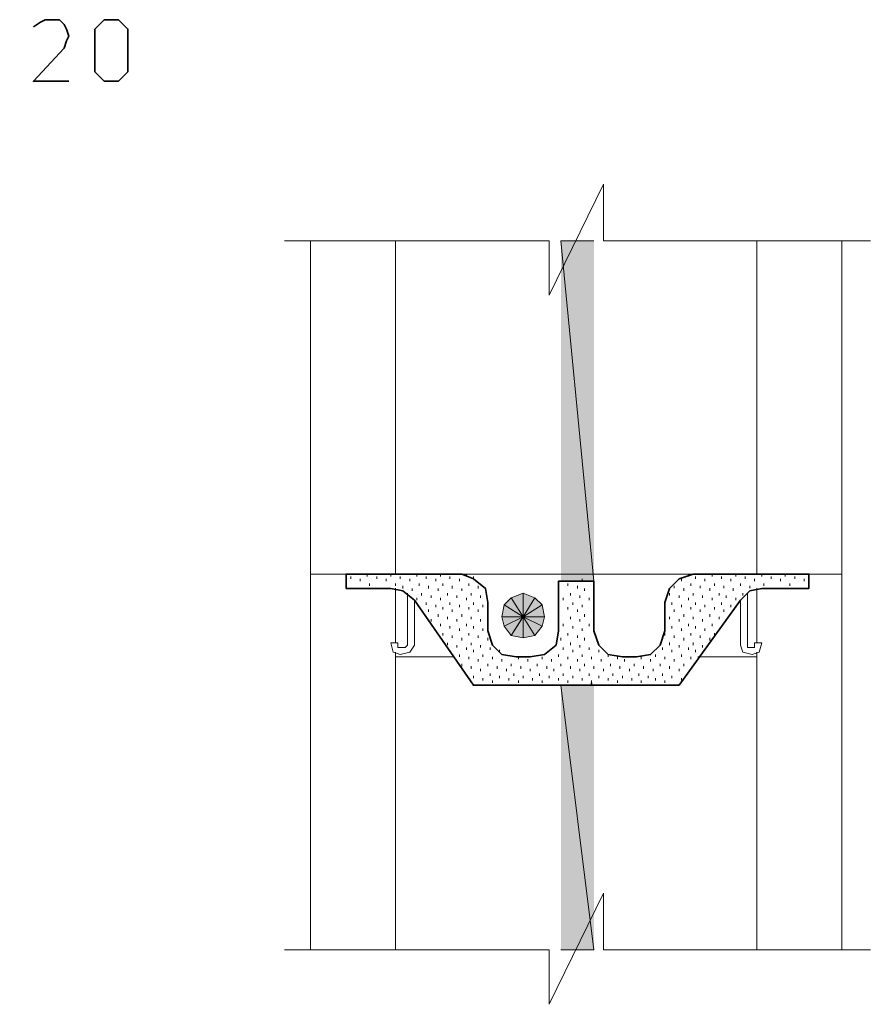
# Model space of a CAD drawing. Units: inches. Extents: x 9 to 289, y 8 to 204.
# Drawn here: x 49 to 71, y 123 to 149 of the extents above; entities that cross this region are included whole.
import ezdxf

# ---------------------------------------------------------------- set-up
doc = ezdxf.new("R2010")
doc.units = ezdxf.units.IN
doc.header["$MEASUREMENT"] = 0
doc.layers.add('Layer 1', color=7, linetype='Continuous')

# ---------------------------------------------------------------- blocks, each defined once
blk = doc.blocks.new('block 7')
at = {"layer": 'Layer 1', "color": 7, "lineweight": 35, "true_color": 0xffffff}
for points in [[(37.756, 148.558), (37.632, 148.682), (37.073, 148.682), (36.949, 148.62), (36.825, 148.496), (36.825, 148.185), (36.949, 148.062), (37.011, 148), (37.694, 147.751), (37.818, 147.689), (37.88, 147.565), (37.88, 147.255), (37.756, 147.193), (37.632, 147.068), (37.073, 147.068), (36.949, 147.193), (36.825, 147.255)], [(39.556, 148.434), (39.494, 148.558), (39.307, 148.682), (38.873, 148.682), (38.687, 148.558), (38.563, 148.372), (38.563, 147.379), (38.687, 147.255), (38.873, 147.068), (39.307, 147.068), (39.494, 147.255), (39.618, 147.379)], [(40.238, 147.068), (40.921, 148.682), (41.541, 147.068)], [(42.162, 148.682), (42.162, 147.068), (43.093, 147.068)], [(44.83, 148.682), (43.713, 148.682), (43.713, 147.068), (44.83, 147.068)], [(47.313, 148.372), (47.685, 148.682), (47.685, 147.068)], [(48.926, 148.496), (49.112, 148.62), (49.236, 148.682), (49.609, 148.682), (49.733, 148.558), (49.795, 148.434), (49.857, 148.247), (49.795, 148.123), (49.733, 147.937), (48.926, 147.068), (49.857, 147.068)], [(51.408, 148.248), (51.408, 148.434), (51.284, 148.558), (51.16, 148.682), (50.788, 148.682), (50.664, 148.558), (50.54, 148.434), (50.54, 147.317), (50.664, 147.193), (50.788, 147.069), (51.16, 147.069), (51.284, 147.193), (51.408, 147.317), (51.408, 148.248)], [(43.713, 147.875), (44.644, 147.875)], [(48.306, 147.813), (48.306, 147.875)], [(40.424, 147.503), (41.355, 147.503)], [(48.306, 147.068), (48.306, 147.131)]]:
    blk.add_lwpolyline(points, dxfattribs=at)

msp = doc.modelspace()

# ---------------------------------------------------------------- hatches: boundary and pattern name
at = {"layer": 'Layer 1', "true_color": 0xffffff}
for points in [[(62.786, 133.938), (63.655, 133.938), (62.786, 142.874)], [(63.655, 133.938), (62.786, 142.874), (63.655, 142.874)], [(61.483, 133.504), (61.297, 133.318), (61.793, 133.007)], [(62.289, 133.317), (62.103, 133.504), (61.793, 133.007)], [(61.297, 132.759), (61.482, 132.511), (61.793, 133.007)], [(62.103, 132.511), (62.289, 132.759), (61.793, 133.007)], [(62.786, 124.257), (63.655, 124.257), (62.786, 131.207)], [(63.655, 124.257), (62.786, 131.207), (63.655, 131.207)]]:
    msp.add_hatch(color=7, dxfattribs=at).paths.add_polyline_path(points)
h = msp.add_hatch(color=7, dxfattribs=at)
h.dxf.hatch_style = 2
h.paths.add_polyline_path([(61.483, 133.504), (61.793, 133.007), (61.793, 133.627)])
h = msp.add_hatch(color=7, dxfattribs=at)
h.dxf.hatch_style = 2
h.paths.add_polyline_path([(61.793, 133.007), (62.103, 133.504), (61.793, 133.627)])
h = msp.add_hatch(color=7, dxfattribs=at)
h.dxf.hatch_style = 2
h.paths.add_polyline_path([(61.234, 133.007), (61.793, 133.007), (61.296, 133.317)])
h = msp.add_hatch(color=7, dxfattribs=at)
h.dxf.hatch_style = 2
h.paths.add_polyline_path([(61.793, 133.007), (62.351, 133.007), (62.289, 133.317)])
h = msp.add_hatch(color=7, dxfattribs=at)
h.dxf.hatch_style = 2
h.paths.add_polyline_path([(61.234, 133.007), (61.296, 132.759), (61.793, 133.007)])
h = msp.add_hatch(color=7, dxfattribs=at)
h.dxf.hatch_style = 2
h.paths.add_polyline_path([(61.483, 132.51), (61.793, 132.448), (61.793, 133.008)])
h = msp.add_hatch(color=7, dxfattribs=at)
h.dxf.hatch_style = 2
h.paths.add_polyline_path([(61.793, 132.449), (62.103, 132.511), (61.793, 133.007)])
h = msp.add_hatch(color=7, dxfattribs=at)
h.dxf.hatch_style = 2
h.paths.add_polyline_path([(61.793, 133.007), (62.289, 132.759), (62.351, 133.007)])

# ---------------------------------------------------------------- linework, layer by layer
at = {"layer": 'Layer 1', "color": 7, "lineweight": 18, "true_color": 0xffffff}
for points in [[(63.903, 142.874), (63.903, 144.363), (62.476, 141.446), (62.476, 142.874), (55.525, 142.874)], [(63.903, 142.874), (70.916, 142.874)], [(57.263, 134), (57.263, 134.062)], [(57.511, 133.938), (57.511, 134)], [(57.697, 134.062), (57.697, 134.124)], [(57.946, 134), (57.946, 134.062)], [(58.194, 133.938), (58.194, 134)], [(58.318, 134.062), (58.318, 134.124)], [(58.566, 134), (58.566, 134.062)], [(58.814, 133.938), (58.814, 134)], [(59, 134.062), (59, 134.124)], [(59.248, 134), (59.248, 134.062)], [(59.497, 133.938), (59.497, 134)], [(59.621, 134.062), (59.621, 134.124)], [(59.869, 134), (59.869, 134.062)], [(60.117, 133.938), (60.117, 134)], [(60.304, 134.062), (60.304, 134.124)], [(60.49, 134), (60.49, 134.062)], [(63.344, 133.938), (63.344, 134)], [(65.951, 133.938), (65.951, 134.001)], [(66.137, 134.062), (66.137, 134.124)], [(66.323, 134.001), (66.323, 134.062)], [(66.571, 133.938), (66.571, 134.001)], [(66.757, 134.062), (66.757, 134.124)], [(67.006, 134.001), (67.006, 134.062)], [(67.254, 133.938), (67.254, 134.001)], [(67.378, 134.062), (67.378, 134.124)], [(67.626, 134.001), (67.626, 134.062)], [(67.874, 133.938), (67.874, 134.001)], [(68.061, 134.062), (68.061, 134.124)], [(68.309, 134.001), (68.309, 134.062)], [(68.557, 133.938), (68.557, 134.001)], [(68.681, 134.062), (68.681, 134.124)], [(68.929, 134.001), (68.929, 134.062)], [(69.178, 133.938), (69.178, 134.001)], [(57.139, 133.814), (57.139, 133.876)], [(57.759, 133.814), (57.759, 133.876)], [(58.442, 133.814), (58.442, 133.876)], [(58.628, 133.751), (58.628, 133.814)], [(58.876, 133.689), (58.876, 133.751)], [(59.062, 133.814), (59.062, 133.876)], [(59.31, 133.751), (59.31, 133.814)], [(59.559, 133.689), (59.559, 133.751)], [(59.683, 133.814), (59.683, 133.876)], [(59.931, 133.751), (59.931, 133.814)], [(60.18, 133.689), (60.18, 133.751)], [(60.365, 133.814), (60.365, 133.876)], [(60.614, 133.751), (60.614, 133.814)], [(62.972, 133.814), (62.972, 133.876)], [(63.22, 133.751), (63.22, 133.814)], [(63.407, 133.689), (63.407, 133.751)], [(65.765, 133.752), (65.765, 133.814)], [(66.013, 133.689), (66.013, 133.752)], [(66.199, 133.814), (66.199, 133.876)], [(66.447, 133.752), (66.447, 133.814)], [(66.695, 133.689), (66.695, 133.752)], [(66.819, 133.814), (66.819, 133.876)], [(67.067, 133.752), (67.067, 133.814)], [(67.316, 133.689), (67.316, 133.752)], [(67.502, 133.814), (67.502, 133.876)], [(67.751, 133.752), (67.751, 133.814)], [(68.122, 133.814), (68.122, 133.876)], [(68.805, 133.814), (68.805, 133.876)], [(58.752, 133.627), (58.752, 132.262)], [(58.938, 133.441), (58.938, 132.262)], [(59, 133.441), (59, 133.504)], [(59.124, 133.565), (59.124, 133.628)], [(59.373, 133.504), (59.373, 133.565)], [(59.621, 133.441), (59.621, 133.504)], [(59.807, 133.565), (59.807, 133.628)], [(60.055, 133.504), (60.055, 133.565)], [(60.304, 133.441), (60.304, 133.504)], [(60.427, 133.565), (60.427, 133.628)], [(60.676, 133.504), (60.676, 133.565)], [(62.848, 133.441), (62.848, 133.504)], [(63.034, 133.565), (63.034, 133.628)], [(63.282, 133.504), (63.282, 133.565)], [(63.531, 133.441), (63.531, 133.504)], [(65.64, 133.565), (65.64, 133.627)], [(65.889, 133.504), (65.889, 133.565)], [(66.137, 133.442), (66.137, 133.504)], [(66.261, 133.565), (66.261, 133.627)], [(66.509, 133.504), (66.509, 133.565)], [(66.757, 133.442), (66.757, 133.504)], [(66.943, 133.565), (66.943, 133.627)], [(67.13, 133.504), (67.13, 133.565)], [(67.378, 133.442), (67.378, 133.504)], [(67.502, 133.441), (67.502, 132.262)], [(67.564, 133.565), (67.564, 133.627)], [(67.688, 133.627), (67.688, 132.262)], [(59.248, 133.317), (59.248, 133.38)], [(59.31, 133.131), (59.31, 133.193)], [(59.497, 133.255), (59.497, 133.317)], [(59.683, 133.193), (59.683, 133.255)], [(59.869, 133.317), (59.869, 133.38)], [(59.931, 133.131), (59.931, 133.193)], [(60.117, 133.255), (60.117, 133.317)], [(60.365, 133.193), (60.365, 133.255)], [(60.49, 133.317), (60.49, 133.38)], [(60.614, 133.131), (60.614, 133.193)], [(60.738, 133.255), (60.738, 133.317)], [(62.972, 133.193), (62.972, 133.255)], [(63.096, 133.317), (63.096, 133.38)], [(63.22, 133.131), (63.22, 133.193)], [(63.344, 133.255), (63.344, 133.317)], [(65.516, 133.193), (65.516, 133.255)], [(65.702, 133.317), (65.702, 133.379)], [(65.765, 133.131), (65.765, 133.193)], [(65.951, 133.255), (65.951, 133.317)], [(66.199, 133.193), (66.199, 133.255)], [(66.323, 133.317), (66.323, 133.379)], [(66.447, 133.131), (66.447, 133.193)], [(66.571, 133.255), (66.571, 133.317)], [(66.819, 133.193), (66.819, 133.255)], [(67.006, 133.317), (67.006, 133.379)], [(67.067, 133.131), (67.067, 133.193)], [(67.254, 133.255), (67.254, 133.317)], [(59.373, 132.883), (59.373, 132.945)], [(59.559, 133.007), (59.559, 133.069)], [(59.807, 132.945), (59.807, 133.007)], [(60.055, 132.883), (60.055, 132.945)], [(60.18, 133.007), (60.18, 133.069)], [(60.427, 132.945), (60.427, 133.007)], [(60.676, 132.883), (60.676, 132.945)], [(60.862, 133.007), (60.862, 133.069)], [(63.034, 132.945), (63.034, 133.007)], [(63.282, 132.883), (63.282, 132.945)], [(63.407, 133.007), (63.407, 133.069)], [(65.64, 132.945), (65.64, 133.007)], [(65.889, 132.883), (65.889, 132.945)], [(66.013, 133.007), (66.013, 133.069)], [(66.261, 132.945), (66.261, 133.007)], [(66.509, 132.883), (66.509, 132.945)], [(66.695, 133.007), (66.695, 133.069)], [(66.943, 132.945), (66.943, 133.007)], [(59.621, 132.759), (59.621, 132.821)], [(59.869, 132.697), (59.869, 132.759)], [(60.117, 132.635), (60.117, 132.697)], [(60.304, 132.759), (60.304, 132.821)], [(60.49, 132.697), (60.49, 132.759)], [(60.738, 132.635), (60.738, 132.697)], [(62.848, 132.759), (62.848, 132.821)], [(63.096, 132.697), (63.096, 132.759)], [(63.344, 132.635), (63.344, 132.696)], [(63.531, 132.759), (63.531, 132.821)], [(65.702, 132.696), (65.702, 132.759)], [(65.951, 132.635), (65.951, 132.696)], [(66.137, 132.759), (66.137, 132.821)], [(66.323, 132.696), (66.323, 132.759)], [(66.571, 132.635), (66.571, 132.696)], [(66.757, 132.759), (66.757, 132.821)], [(59.683, 132.511), (59.683, 132.572)], [(59.931, 132.449), (59.931, 132.511)], [(60.18, 132.386), (60.18, 132.449)], [(60.365, 132.511), (60.365, 132.572)], [(60.614, 132.449), (60.614, 132.511)], [(60.862, 132.386), (60.862, 132.449)], [(62.786, 132.386), (62.786, 132.449)], [(62.972, 132.511), (62.972, 132.572)], [(63.22, 132.449), (63.22, 132.511)], [(63.407, 132.386), (63.407, 132.449)], [(65.516, 132.511), (65.516, 132.573)], [(65.765, 132.449), (65.765, 132.511)], [(66.013, 132.386), (66.013, 132.449)], [(66.199, 132.511), (66.199, 132.573)], [(66.447, 132.449), (66.447, 132.511)], [(66.695, 132.386), (66.695, 132.449)], [(66.82, 132.511), (66.82, 132.573)], [(58.318, 132.324), (58.38, 132.076), (58.566, 132.014), (58.814, 132.076), (58.938, 132.262)], [(58.504, 132.324), (58.318, 132.324)], [(58.504, 132.324), (58.504, 132.2), (58.69, 132.2), (58.752, 132.262)], [(59.807, 132.262), (59.807, 132.324)], [(60.055, 132.2), (60.055, 132.262)], [(60.304, 132.138), (60.304, 132.2)], [(60.427, 132.262), (60.427, 132.324)], [(60.49, 132.076), (60.49, 132.138)], [(60.676, 132.2), (60.676, 132.262)], [(60.924, 132.138), (60.924, 132.2)], [(61.172, 132.076), (61.172, 132.138)], [(62.848, 132.138), (62.848, 132.2)], [(63.034, 132.262), (63.034, 132.325)], [(63.096, 132.076), (63.096, 132.138)], [(63.282, 132.2), (63.282, 132.262)], [(63.531, 132.138), (63.531, 132.2)], [(63.779, 132.076), (63.779, 132.138)], [(65.454, 132.138), (65.454, 132.2)], [(65.64, 132.262), (65.64, 132.325)], [(65.702, 132.076), (65.702, 132.138)], [(65.889, 132.2), (65.889, 132.262)], [(66.137, 132.138), (66.137, 132.2)], [(66.261, 132.262), (66.261, 132.325)], [(66.323, 132.076), (66.323, 132.138)], [(66.509, 132.2), (66.509, 132.262)], [(67.502, 132.262), (67.564, 132.076), (67.813, 132.014), (67.999, 132.076), (68.061, 132.324)], [(67.688, 132.262), (67.688, 132.2), (67.874, 132.2), (67.874, 132.324), (68.061, 132.324)], [(60.117, 131.952), (60.117, 132.014)], [(60.365, 131.89), (60.365, 131.952)], [(60.614, 131.828), (60.614, 131.89)], [(60.738, 131.952), (60.738, 132.014)], [(60.986, 131.89), (60.986, 131.952)], [(61.234, 131.828), (61.234, 131.89)], [(61.669, 131.89), (61.669, 131.952)], [(61.917, 131.828), (61.917, 131.89)], [(62.29, 131.89), (62.29, 131.952)], [(62.537, 131.828), (62.537, 131.89)], [(62.724, 131.952), (62.724, 132.014)], [(62.972, 131.89), (62.972, 131.952)], [(63.22, 131.828), (63.22, 131.89)], [(63.344, 131.952), (63.344, 132.014)], [(63.592, 131.89), (63.592, 131.952)], [(63.841, 131.828), (63.841, 131.89)], [(64.027, 131.952), (64.027, 132.014)], [(64.275, 131.89), (64.275, 131.952)], [(64.461, 131.828), (64.461, 131.89)], [(64.896, 131.89), (64.896, 131.952)], [(65.144, 131.828), (65.144, 131.89)], [(65.268, 131.952), (65.268, 132.014)], [(65.516, 131.89), (65.516, 131.952)], [(65.765, 131.828), (65.765, 131.89)], [(65.951, 131.952), (65.951, 132.014)], [(66.199, 131.89), (66.199, 131.952)], [(60.18, 131.704), (60.18, 131.765)], [(60.427, 131.642), (60.427, 131.704)], [(60.676, 131.58), (60.676, 131.642)], [(60.862, 131.704), (60.862, 131.765)], [(61.11, 131.642), (61.11, 131.704)], [(61.359, 131.58), (61.359, 131.642)], [(61.482, 131.704), (61.482, 131.765)], [(61.731, 131.642), (61.731, 131.704)], [(61.979, 131.58), (61.979, 131.642)], [(62.165, 131.704), (62.165, 131.765)], [(62.413, 131.642), (62.413, 131.704)], [(62.6, 131.579), (62.6, 131.642)], [(62.786, 131.704), (62.786, 131.766)], [(63.034, 131.642), (63.034, 131.704)], [(63.282, 131.579), (63.282, 131.642)], [(63.407, 131.704), (63.407, 131.766)], [(63.655, 131.642), (63.655, 131.704)], [(63.903, 131.579), (63.903, 131.642)], [(64.089, 131.704), (64.089, 131.766)], [(64.337, 131.642), (64.337, 131.704)], [(64.586, 131.579), (64.586, 131.642)], [(64.71, 131.704), (64.71, 131.766)], [(64.958, 131.642), (64.958, 131.704)], [(65.206, 131.579), (65.206, 131.642)], [(65.392, 131.704), (65.392, 131.766)], [(65.64, 131.642), (65.64, 131.704)], [(65.889, 131.579), (65.889, 131.642)], [(66.013, 131.704), (66.013, 131.766)], [(60.49, 131.394), (60.49, 131.455)], [(60.738, 131.332), (60.738, 131.394)], [(60.924, 131.455), (60.924, 131.518)], [(61.172, 131.394), (61.172, 131.455)], [(61.421, 131.332), (61.421, 131.394)], [(61.545, 131.455), (61.545, 131.518)], [(61.793, 131.394), (61.793, 131.455)], [(62.041, 131.332), (62.041, 131.394)], [(62.227, 131.455), (62.227, 131.518)], [(62.475, 131.394), (62.475, 131.456)], [(62.724, 131.332), (62.724, 131.394)], [(62.848, 131.456), (62.848, 131.518)], [(63.096, 131.394), (63.096, 131.456)], [(63.344, 131.332), (63.344, 131.394)], [(63.531, 131.456), (63.531, 131.518)], [(63.779, 131.394), (63.779, 131.456)], [(64.027, 131.332), (64.027, 131.394)], [(64.151, 131.456), (64.151, 131.518)], [(64.4, 131.394), (64.4, 131.456)], [(64.648, 131.332), (64.648, 131.394)], [(64.834, 131.456), (64.834, 131.518)], [(65.082, 131.394), (65.082, 131.456)], [(65.268, 131.332), (65.268, 131.394)], [(65.454, 131.456), (65.454, 131.518)], [(65.702, 131.394), (65.702, 131.456)], [(65.951, 131.332), (65.951, 131.394)], [(60.986, 131.269), (60.986, 131.332)], [(61.669, 131.269), (61.669, 131.332)], [(62.29, 131.269), (62.29, 131.332)], [(62.972, 131.269), (62.972, 131.332)], [(63.592, 131.269), (63.592, 131.332)], [(64.275, 131.269), (64.275, 131.332)], [(64.896, 131.269), (64.896, 131.332)], [(65.516, 131.269), (65.516, 131.332)], [(63.903, 124.257), (63.903, 125.746), (62.476, 122.829), (62.476, 124.257), (55.525, 124.257)], [(63.903, 124.257), (70.916, 124.257)]]:
    msp.add_lwpolyline(points, dxfattribs=at)
at = {"layer": 'Layer 1', "color": 7, "lineweight": 9, "true_color": 0xffffff}
for points in [[(56.208, 142.874), (56.208, 124.257)], [(58.442, 142.874), (58.442, 134.124)], [(67.937, 142.874), (67.937, 134.124)], [(70.171, 142.874), (70.171, 124.257)], [(56.208, 134.124), (70.171, 134.124)], [(58.442, 133.752), (58.442, 132.324)], [(67.937, 133.752), (67.937, 132.324)], [(58.442, 132.076), (58.442, 124.257)], [(58.442, 131.952), (59.993, 131.952)], [(66.385, 131.952), (67.937, 131.952)], [(67.937, 132.076), (67.937, 124.257)]]:
    msp.add_lwpolyline(points, dxfattribs=at)
at = {"layer": 'Layer 1', "lineweight": 0}
for points in [[(62.786, 133.938), (63.655, 133.938), (62.786, 142.874)], [(63.655, 133.938), (62.786, 142.874), (63.655, 142.874)], [(61.483, 133.504), (61.297, 133.318), (61.793, 133.007)], [(61.483, 133.504), (61.793, 133.007), (61.793, 133.627), (61.483, 133.504)], [(61.793, 133.007), (62.103, 133.504), (61.793, 133.627), (61.793, 133.007)], [(62.289, 133.317), (62.103, 133.504), (61.793, 133.007)], [(61.234, 133.007), (61.793, 133.007), (61.296, 133.317), (61.234, 133.007)], [(61.793, 133.007), (62.351, 133.007), (62.289, 133.317), (61.793, 133.007)], [(61.234, 133.007), (61.296, 132.759), (61.793, 133.007), (61.234, 133.007)], [(61.297, 132.759), (61.482, 132.511), (61.793, 133.007)], [(61.483, 132.51), (61.793, 132.448), (61.793, 133.008), (61.483, 132.51)], [(61.793, 132.449), (62.103, 132.511), (61.793, 133.007), (61.793, 132.449)], [(62.103, 132.511), (62.289, 132.759), (61.793, 133.007)], [(61.793, 133.007), (62.289, 132.759), (62.351, 133.007), (61.793, 133.007)], [(62.786, 124.257), (63.655, 124.257), (62.786, 131.207)], [(63.655, 124.257), (62.786, 131.207), (63.655, 131.207)]]:
    msp.add_lwpolyline(points, dxfattribs=at)
at = {"layer": 'Layer 1', "color": 7, "lineweight": 35, "true_color": 0xffffff}
for points in [[(60.862, 132.635), (60.862, 133.379), (60.8, 133.751), (60.489, 134), (60.179, 134.124), (57.139, 134.124), (57.139, 133.751), (58.318, 133.751)], [(63.655, 133.938), (62.724, 133.938), (62.724, 132.635)], [(63.655, 132.635), (63.655, 133.938)], [(68.061, 133.751), (69.302, 133.751), (69.302, 134.124), (66.261, 134.124), (65.889, 134), (65.64, 133.751), (65.516, 133.379), (65.516, 132.635)], [(58.938, 133.441), (58.628, 133.689), (58.318, 133.751)], [(68.061, 133.751), (67.75, 133.689), (67.502, 133.441)], [(58.938, 133.441), (60.489, 131.207), (65.889, 131.207), (67.502, 133.441)], [(60.862, 132.635), (60.986, 132.262), (61.234, 132.014), (61.607, 131.952)], [(61.979, 131.952), (62.351, 132.014), (62.662, 132.262), (62.724, 132.635)], [(63.655, 132.635), (63.779, 132.262), (64.027, 132.014), (64.4, 131.952)], [(64.772, 131.952), (65.144, 132.014), (65.392, 132.262), (65.516, 132.635)], [(61.979, 131.952), (61.607, 131.952)], [(64.772, 131.952), (64.4, 131.952)], [(63.593, 131.207), (63.593, 131.269)]]:
    msp.add_lwpolyline(points, dxfattribs=at)

# ---------------------------------------------------------------- block references
at = {"layer": 'Layer 1'}
msp.add_blockref('block 7', (0, 0), dxfattribs=at)

doc.saveas('drawing.dxf')
